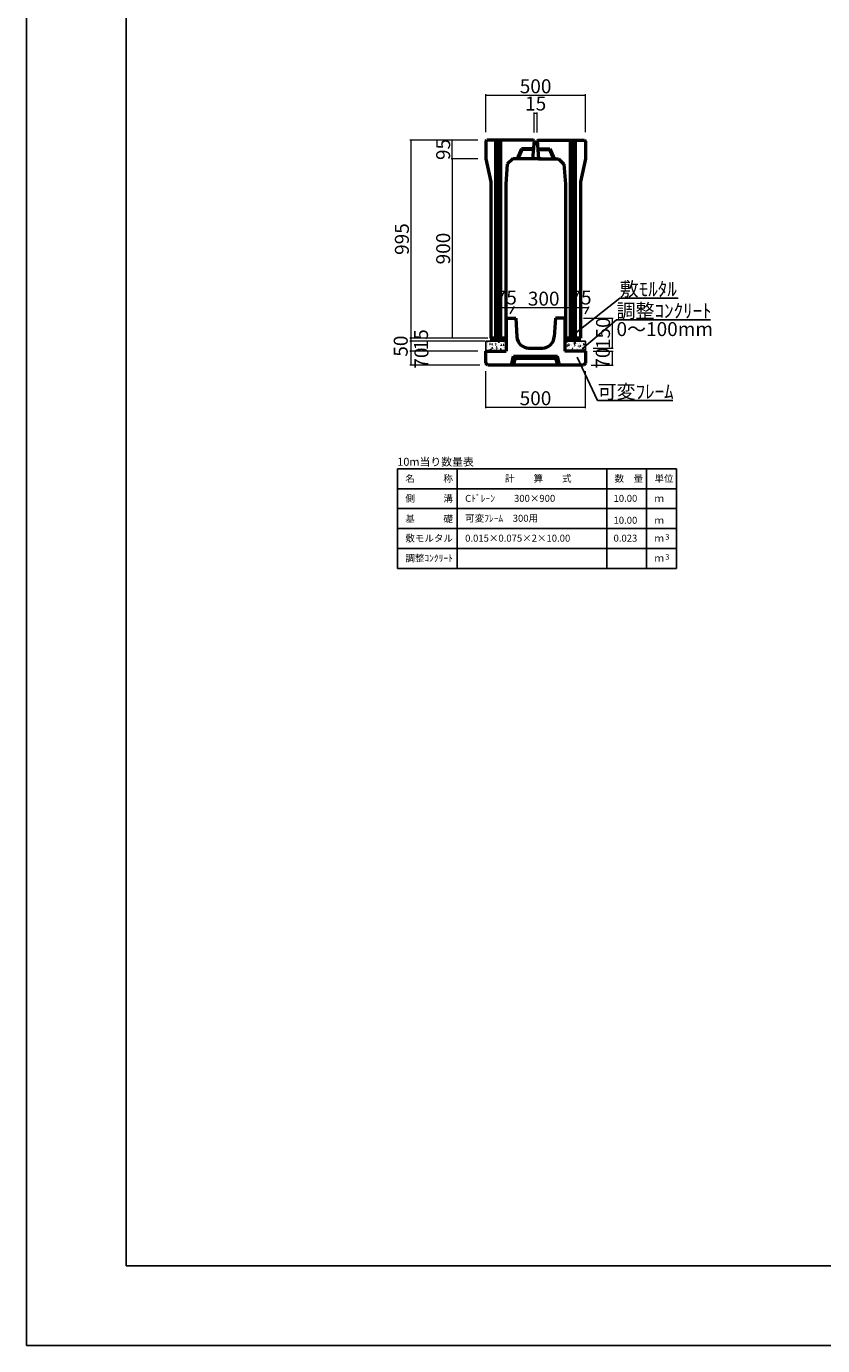
# Model space of a CAD drawing. Extents: x 353950 to 354791, y -46425 to -45831.
# Drawn here: x 353950 to 354150, y -46425 to -46094 of the extents above; entities that cross this region are included whole.
import ezdxf
from ezdxf.enums import TextEntityAlignment as Align

# ---------------------------------------------------------------- set-up
doc = ezdxf.new("R2010")
doc.units = 0
doc.header["$LTSCALE"] = 50
doc.header["$MEASUREMENT"] = 0
doc.header["$PDMODE"] = 34
doc.header["$PDSIZE"] = 250
doc.layers.get('0').update_dxf_attribs({"color": 9, "linetype": 'CONTINUOUS'})
doc.layers.get('DEFPOINTS').update_dxf_attribs({"color": 8, "linetype": 'CONTINUOUS'})
for name, color, linetype, lineweight in [('D-STR-DIM（寸法）', 7, 'CONTINUOUS', 25), ('D-STR-HTXT（旗揚げ）', 7, 'CONTINUOUS', 25), ('D-STR-STRn（構造物）', 7, 'CONTINUOUS', 25), ('D-STR-TXT（文字）', 7, 'CONTINUOUS', 25), ('D-STR（構造物外形線）', 1, 'CONTINUOUS', 50)]:
    doc.layers.add(name, color=color, linetype=linetype, lineweight=lineweight)
doc.layers.add('D-TTL(外枠）', color=2, linetype='CONTINUOUS')
doc.styles.add('ＭＳ ゴシック', font='MS Gothic.ttf')
doc.dimstyles.new('1 20', dxfattribs={"dimtxt": 3.5, "dimasz": 0.02, "dimexe": 0.25, "dimexo": 2, "dimgap": 0.05, "dimtad": 3, "dimdec": 0, "dimlfac": 20, "dimrnd": 0.1, "dimzin": 1, "dimdsep": 46, "dimtxsty": 'ＭＳ ゴシック', "dimblk": 'open_arrow', "dimcen": 0.025, "dimclrd": 7, "dimclre": 7, "dimclrt": 7, "dimadec": 0, "dimazin": 0, "dimtfac": 1, "dimtdec": 0, "dimtmove": 2, "dimatfit": 3, "dimldrblk": 'open_arrow', "dimfxl": 0, "dimlwd": 18, "dimlwe": 18, "dimarcsym": 0})

# ---------------------------------------------------------------- blocks, each defined once
blk = doc.blocks.new('open_arrow')
at = {"color": 0, "linetype": 'Continuous', "lineweight": -2}
blk.add_lwpolyline([(-7.5, 1.25), (0, 0), (-7.5, -1.25)], dxfattribs=at)
blk.add_lwpolyline([(0, 0), (-1, 0)])
blk = doc.blocks.new('*D85')
at = {"layer": 'D-STR-DIM（寸法）', "color": 7, "lineweight": 18, "ltscale": 10}
for p, q in [((354063.37, -46122.14), (354046.32, -46122.14)), ((354046.57, -46122.16), (354046.57, -46171.87)), ((354064.62, -46171.89), (354046.32, -46171.89))]:
    blk.add_line(p, q, dxfattribs=at)
at = {"layer": 'DEFPOINTS', "color": 0, "lineweight": -2, "ltscale": 10}
for p in [(354065.37, -46122.14), (354046.57, -46171.89), (354066.62, -46171.89)]:
    blk.add_point(p, dxfattribs=at)
at = {"layer": 'D-STR-DIM（寸法）', "color": 7, "lineweight": 18, "ltscale": 10, "xscale": 0.02, "yscale": 0.02, "zscale": 0.02}
for p, rotation in [((354046.57, -46122.14), 90), ((354046.57, -46171.89), 270)]:
    blk.add_blockref('open_arrow', p, dxfattribs=dict(at, rotation=rotation))
at = {"layer": 'D-STR-DIM（寸法）', "color": 7, "ltscale": 10, "insert": (354044.77, -46147.01), "char_height": 3.5, "attachment_point": 5, "rotation": 90, "style": 'ＭＳ ゴシック'}
blk.add_mtext('995', dxfattribs=at)
blk = doc.blocks.new('*D86')
at = {"layer": 'D-STR-DIM（寸法）', "color": 7, "lineweight": 18, "ltscale": 10}
for p, q in [((354063.37, -46126.89), (354056.68, -46126.89)), ((354056.93, -46126.91), (354056.93, -46171.87)), ((354064.62, -46171.89), (354056.68, -46171.89))]:
    blk.add_line(p, q, dxfattribs=at)
at = {"layer": 'DEFPOINTS', "color": 0, "lineweight": -2, "ltscale": 10}
for p in [(354065.37, -46126.89), (354056.93, -46171.89), (354066.62, -46171.89)]:
    blk.add_point(p, dxfattribs=at)
at = {"layer": 'D-STR-DIM（寸法）', "color": 7, "lineweight": 18, "ltscale": 10, "xscale": 0.02, "yscale": 0.02, "zscale": 0.02}
for p, rotation in [((354056.93, -46126.89), 90), ((354056.93, -46171.89), 270)]:
    blk.add_blockref('open_arrow', p, dxfattribs=dict(at, rotation=rotation))
at = {"layer": 'D-STR-DIM（寸法）', "color": 7, "ltscale": 10, "insert": (354055.13, -46149.39), "char_height": 3.5, "attachment_point": 5, "rotation": 90, "style": 'ＭＳ ゴシック'}
blk.add_mtext('900', dxfattribs=at)
blk = doc.blocks.new('*D87')
at = {"layer": 'D-STR-DIM（寸法）', "color": 7, "lineweight": 18, "ltscale": 10}
for p, q in [((354063.37, -46122.14), (354056.68, -46122.14)), ((354056.93, -46126.87), (354056.93, -46122.16)), ((354063.37, -46126.89), (354056.68, -46126.89))]:
    blk.add_line(p, q, dxfattribs=at)
at = {"layer": 'DEFPOINTS', "color": 0, "lineweight": -2, "ltscale": 10}
for p in [(354056.93, -46122.14), (354065.37, -46122.14), (354065.37, -46126.89)]:
    blk.add_point(p, dxfattribs=at)
at = {"layer": 'D-STR-DIM（寸法）', "color": 7, "lineweight": 18, "ltscale": 10, "xscale": 0.02, "yscale": 0.02, "zscale": 0.02}
for p, rotation in [((354056.93, -46122.14), 90), ((354056.93, -46126.89), 270)]:
    blk.add_blockref('open_arrow', p, dxfattribs=dict(at, rotation=rotation))
at = {"layer": 'D-STR-DIM（寸法）', "color": 7, "ltscale": 10, "insert": (354055.13, -46124.51), "char_height": 3.5, "attachment_point": 5, "rotation": 90, "style": 'ＭＳ ゴシック'}
blk.add_mtext('95', dxfattribs=at)
blk = doc.blocks.new('*D88')
at = {"layer": 'D-STR-DIM（寸法）', "color": 7, "lineweight": 18, "ltscale": 10}
for p, q in [((354065.37, -46120.14), (354065.37, -46110.65)), ((354065.39, -46110.9), (354090.35, -46110.9)), ((354090.37, -46120.14), (354090.37, -46110.65))]:
    blk.add_line(p, q, dxfattribs=at)
at = {"layer": 'DEFPOINTS', "color": 0, "lineweight": -2, "ltscale": 10}
for p in [(354090.37, -46110.9), (354065.37, -46122.14), (354090.37, -46122.14)]:
    blk.add_point(p, dxfattribs=at)
at = {"layer": 'D-STR-DIM（寸法）', "color": 7, "lineweight": 18, "ltscale": 10, "xscale": 0.02, "yscale": 0.02, "zscale": 0.02, "rotation": 180}
blk.add_blockref('open_arrow', (354065.37, -46110.9), dxfattribs=at)
at = {"layer": 'D-STR-DIM（寸法）', "color": 7, "lineweight": 18, "ltscale": 10, "xscale": 0.02, "yscale": 0.02, "zscale": 0.02}
blk.add_blockref('open_arrow', (354090.37, -46110.9), dxfattribs=at)
at = {"layer": 'D-STR-DIM（寸法）', "color": 7, "ltscale": 10, "insert": (354077.87, -46109.1), "char_height": 3.5, "attachment_point": 5, "style": 'ＭＳ ゴシック'}
blk.add_mtext('500', dxfattribs=at)
blk = doc.blocks.new('*D89')
at = {"layer": 'D-STR-DIM（寸法）', "color": 7, "linetype": 'Continuous', "lineweight": 18, "ltscale": 10}
for p, q in [((354077.48, -46120.29), (354077.48, -46115.23)), ((354078.23, -46115.48), (354077.5, -46115.48)), ((354078.25, -46120.29), (354078.25, -46115.23))]:
    blk.add_line(p, q, dxfattribs=at)
at = {"layer": 'DEFPOINTS', "color": 0, "linetype": 'Continuous', "lineweight": -2, "ltscale": 10}
for p in [(354077.48, -46115.48), (354077.48, -46122.29), (354078.25, -46122.29)]:
    blk.add_point(p, dxfattribs=at)
at = {"layer": 'D-STR-DIM（寸法）', "color": 7, "linetype": 'Continuous', "lineweight": 18, "ltscale": 10, "xscale": 0.02, "yscale": 0.02, "zscale": 0.02, "rotation": 180}
blk.add_blockref('open_arrow', (354077.48, -46115.48), dxfattribs=at)
at = {"layer": 'D-STR-DIM（寸法）', "color": 7, "linetype": 'Continuous', "lineweight": 18, "ltscale": 10, "xscale": 0.02, "yscale": 0.02, "zscale": 0.02}
blk.add_blockref('open_arrow', (354078.25, -46115.48), dxfattribs=at)
at = {"layer": 'D-STR-DIM（寸法）', "color": 7, "linetype": 'Continuous', "ltscale": 10, "insert": (354077.89, -46113.43), "char_height": 3.5, "attachment_point": 5, "style": 'ＭＳ ゴシック'}
blk.add_mtext('15', dxfattribs=at)
blk = doc.blocks.new('*D92')
at = {"layer": 'D-STR-DIM（寸法）', "color": 7, "linetype": 'Continuous', "lineweight": 18, "ltscale": 10}
for p, q in [((354065.85, -46171.89), (354046.31, -46171.89)), ((354065.1, -46172.64), (354046.31, -46172.64)), ((354046.56, -46171.91), (354046.56, -46172.62))]:
    blk.add_line(p, q, dxfattribs=at)
at = {"layer": 'DEFPOINTS', "color": 0, "linetype": 'Continuous', "lineweight": -2, "ltscale": 10}
for p in [(354046.56, -46172.64), (354067.1, -46172.64), (354067.85, -46171.89)]:
    blk.add_point(p, dxfattribs=at)
at = {"layer": 'D-STR-DIM（寸法）', "color": 7, "linetype": 'Continuous', "lineweight": 18, "ltscale": 10, "xscale": 0.02, "yscale": 0.02, "zscale": 0.02}
for p, rotation in [((354046.56, -46171.89), 90), ((354046.56, -46172.64), 270)]:
    blk.add_blockref('open_arrow', p, dxfattribs=dict(at, rotation=rotation))
at = {"layer": 'D-STR-DIM（寸法）', "color": 7, "linetype": 'Continuous', "ltscale": 10, "insert": (354049.58, -46172.3), "char_height": 3.5, "attachment_point": 5, "rotation": 90, "style": 'ＭＳ ゴシック'}
blk.add_mtext('15', dxfattribs=at)
blk = doc.blocks.new('*D93')
at = {"layer": 'D-STR-DIM（寸法）', "color": 7, "linetype": 'Continuous', "lineweight": 18, "ltscale": 10}
for p, q in [((354063.34, -46175.14), (354046.31, -46175.14)), ((354046.56, -46175.16), (354046.56, -46178.62)), ((354063.84, -46178.64), (354046.31, -46178.64))]:
    blk.add_line(p, q, dxfattribs=at)
at = {"layer": 'DEFPOINTS', "color": 0, "linetype": 'Continuous', "lineweight": -2, "ltscale": 10}
for p in [(354065.34, -46175.14), (354046.56, -46178.64), (354065.84, -46178.64)]:
    blk.add_point(p, dxfattribs=at)
at = {"layer": 'D-STR-DIM（寸法）', "color": 7, "linetype": 'Continuous', "lineweight": 18, "ltscale": 10, "xscale": 0.02, "yscale": 0.02, "zscale": 0.02}
for p, rotation in [((354046.56, -46175.14), 90), ((354046.56, -46178.64), 270)]:
    blk.add_blockref('open_arrow', p, dxfattribs=dict(at, rotation=rotation))
at = {"layer": 'D-STR-DIM（寸法）', "color": 7, "linetype": 'Continuous', "ltscale": 10, "insert": (354049.67, -46176.89), "char_height": 3.5, "attachment_point": 5, "rotation": 90, "style": 'ＭＳ ゴシック'}
blk.add_mtext('70', dxfattribs=at)
blk = doc.blocks.new('*D90')
at = {"layer": 'D-STR-DIM（寸法）', "color": 7, "linetype": 'Continuous', "lineweight": 18, "ltscale": 10}
for p, q in [((354065.34, -46180.14), (354065.34, -46189.47)), ((354090.34, -46180.14), (354090.34, -46189.47)), ((354065.36, -46189.22), (354090.32, -46189.22))]:
    blk.add_line(p, q, dxfattribs=at)
at = {"layer": 'DEFPOINTS', "color": 0, "linetype": 'Continuous', "lineweight": -2, "ltscale": 10}
for p in [(354065.34, -46178.14), (354090.34, -46178.14), (354090.34, -46189.22)]:
    blk.add_point(p, dxfattribs=at)
at = {"layer": 'D-STR-DIM（寸法）', "color": 7, "linetype": 'Continuous', "lineweight": 18, "ltscale": 10, "xscale": 0.02, "yscale": 0.02, "zscale": 0.02, "rotation": 180}
blk.add_blockref('open_arrow', (354065.34, -46189.22), dxfattribs=at)
at = {"layer": 'D-STR-DIM（寸法）', "color": 7, "linetype": 'Continuous', "lineweight": 18, "ltscale": 10, "xscale": 0.02, "yscale": 0.02, "zscale": 0.02}
blk.add_blockref('open_arrow', (354090.34, -46189.22), dxfattribs=at)
at = {"layer": 'D-STR-DIM（寸法）', "color": 7, "linetype": 'Continuous', "lineweight": -2, "ltscale": 10, "insert": (354077.84, -46187.42), "char_height": 3.5, "attachment_point": 5, "style": 'ＭＳ ゴシック'}
blk.add_mtext('500', dxfattribs=at)
blk = doc.blocks.new('*D91')
at = {"layer": 'D-STR-DIM（寸法）', "color": 7, "linetype": 'Continuous', "lineweight": 18, "ltscale": 10}
for p, q in [((354065.1, -46172.64), (354046.31, -46172.64)), ((354046.56, -46172.66), (354046.56, -46175.12)), ((354063.34, -46175.14), (354046.31, -46175.14))]:
    blk.add_line(p, q, dxfattribs=at)
at = {"layer": 'DEFPOINTS', "color": 0, "linetype": 'Continuous', "lineweight": -2, "ltscale": 10}
for p in [(354067.1, -46172.64), (354046.56, -46175.14), (354065.34, -46175.14)]:
    blk.add_point(p, dxfattribs=at)
at = {"layer": 'D-STR-DIM（寸法）', "color": 7, "linetype": 'Continuous', "lineweight": 18, "ltscale": 10, "xscale": 0.02, "yscale": 0.02, "zscale": 0.02}
for p, rotation in [((354046.56, -46172.64), 90), ((354046.56, -46175.14), 270)]:
    blk.add_blockref('open_arrow', p, dxfattribs=dict(at, rotation=rotation))
at = {"layer": 'D-STR-DIM（寸法）', "color": 7, "linetype": 'Continuous', "lineweight": -2, "ltscale": 10, "insert": (354044.48, -46173.89), "char_height": 3.5, "attachment_point": 5, "rotation": 90, "style": 'ＭＳ ゴシック'}
blk.add_mtext('50', dxfattribs=at)
blk = doc.blocks.new('*D94')
at = {"layer": 'D-STR-DIM（寸法）', "color": 7, "linetype": 'Continuous', "lineweight": 18, "ltscale": 10}
for p, q in [((354089.87, -46166.89), (354097.29, -46166.89)), ((354097.04, -46166.91), (354097.04, -46174.37)), ((354092.35, -46174.39), (354097.29, -46174.39))]:
    blk.add_line(p, q, dxfattribs=at)
at = {"layer": 'DEFPOINTS', "color": 0, "linetype": 'Continuous', "lineweight": -2, "ltscale": 10}
for p in [(354087.87, -46166.89), (354090.35, -46174.39), (354097.04, -46174.39)]:
    blk.add_point(p, dxfattribs=at)
at = {"layer": 'D-STR-DIM（寸法）', "color": 7, "linetype": 'Continuous', "lineweight": 18, "ltscale": 10, "xscale": 0.02, "yscale": 0.02, "zscale": 0.02}
for p, rotation in [((354097.04, -46166.89), 90), ((354097.04, -46174.39), 270)]:
    blk.add_blockref('open_arrow', p, dxfattribs=dict(at, rotation=rotation))
at = {"layer": 'D-STR-DIM（寸法）', "color": 7, "linetype": 'Continuous', "lineweight": -2, "ltscale": 10, "insert": (354095.24, -46170.64), "char_height": 3.5, "attachment_point": 5, "rotation": 90, "style": 'ＭＳ ゴシック'}
blk.add_mtext('150', dxfattribs=at)
blk = doc.blocks.new('*D95')
at = {"layer": 'D-STR-DIM（寸法）', "color": 7, "linetype": 'Continuous', "lineweight": 18, "ltscale": 10}
for p, q in [((354092.35, -46175.14), (354097.29, -46175.14)), ((354097.04, -46175.16), (354097.04, -46178.62)), ((354091.85, -46178.64), (354097.29, -46178.64))]:
    blk.add_line(p, q, dxfattribs=at)
at = {"layer": 'DEFPOINTS', "color": 0, "linetype": 'Continuous', "lineweight": -2, "ltscale": 10}
for p in [(354090.35, -46175.14), (354089.85, -46178.64), (354097.04, -46178.64)]:
    blk.add_point(p, dxfattribs=at)
at = {"layer": 'D-STR-DIM（寸法）', "color": 7, "linetype": 'Continuous', "lineweight": 18, "ltscale": 10, "xscale": 0.02, "yscale": 0.02, "zscale": 0.02}
for p, rotation in [((354097.04, -46175.14), 90), ((354097.04, -46178.64), 270)]:
    blk.add_blockref('open_arrow', p, dxfattribs=dict(at, rotation=rotation))
at = {"layer": 'D-STR-DIM（寸法）', "color": 7, "linetype": 'Continuous', "lineweight": -2, "ltscale": 10, "insert": (354095.18, -46176.89), "char_height": 3.5, "attachment_point": 5, "rotation": 90, "style": 'ＭＳ ゴシック'}
blk.add_mtext('70', dxfattribs=at)
blk = doc.blocks.new('*D96')
at = {"layer": 'D-STR-DIM（寸法）', "color": 7, "linetype": 'Continuous', "lineweight": 18, "ltscale": 10}
for p, q in [((354067.77, -46165.74), (354068.79, -46163.97)), ((354068.67, -46164.22), (354072.38, -46164.22)), ((354071.52, -46165.74), (354072.54, -46163.97))]:
    blk.add_line(p, q, dxfattribs=at)
at = {"layer": 'DEFPOINTS', "color": 0, "linetype": 'Continuous', "lineweight": -2, "ltscale": 10}
for p in [(354072.4, -46164.22), (354066.62, -46167.74), (354070.37, -46167.74)]:
    blk.add_point(p, dxfattribs=at)
at = {"layer": 'D-STR-DIM（寸法）', "color": 7, "linetype": 'Continuous', "lineweight": 18, "ltscale": 10, "xscale": 0.02, "yscale": 0.02, "zscale": 0.02, "rotation": 180}
blk.add_blockref('open_arrow', (354068.65, -46164.22), dxfattribs=at)
at = {"layer": 'D-STR-DIM（寸法）', "color": 7, "linetype": 'Continuous', "lineweight": 18, "ltscale": 10, "xscale": 0.02, "yscale": 0.02, "zscale": 0.02}
blk.add_blockref('open_arrow', (354072.4, -46164.22), dxfattribs=at)
at = {"layer": 'D-STR-DIM（寸法）', "color": 7, "linetype": 'Continuous', "lineweight": -2, "ltscale": 10, "insert": (354070.52, -46162.14), "char_height": 3.5, "attachment_point": 5, "style": 'ＭＳ ゴシック'}
blk.add_mtext('75', dxfattribs=at)
blk = doc.blocks.new('*D97')
at = {"layer": 'D-STR-DIM（寸法）', "color": 7, "linetype": 'Continuous', "lineweight": 18, "ltscale": 10}
for p, q in [((354071.52, -46165.74), (354072.54, -46163.97)), ((354072.42, -46164.22), (354087.38, -46164.22)), ((354086.52, -46165.74), (354087.54, -46163.97))]:
    blk.add_line(p, q, dxfattribs=at)
at = {"layer": 'DEFPOINTS', "color": 0, "linetype": 'Continuous', "lineweight": -2, "ltscale": 10}
for p in [(354087.4, -46164.22), (354070.37, -46167.74), (354085.37, -46167.74)]:
    blk.add_point(p, dxfattribs=at)
at = {"layer": 'D-STR-DIM（寸法）', "color": 7, "linetype": 'Continuous', "lineweight": 18, "ltscale": 10, "xscale": 0.02, "yscale": 0.02, "zscale": 0.02, "rotation": 180}
blk.add_blockref('open_arrow', (354072.4, -46164.22), dxfattribs=at)
at = {"layer": 'D-STR-DIM（寸法）', "color": 7, "linetype": 'Continuous', "lineweight": 18, "ltscale": 10, "xscale": 0.02, "yscale": 0.02, "zscale": 0.02}
blk.add_blockref('open_arrow', (354087.4, -46164.22), dxfattribs=at)
at = {"layer": 'D-STR-DIM（寸法）', "color": 7, "linetype": 'Continuous', "lineweight": -2, "ltscale": 10, "insert": (354079.9, -46162.42), "char_height": 3.5, "attachment_point": 5, "style": 'ＭＳ ゴシック'}
blk.add_mtext('300', dxfattribs=at)
blk = doc.blocks.new('*D98')
at = {"layer": 'D-STR-DIM（寸法）', "color": 7, "linetype": 'Continuous', "lineweight": 18, "ltscale": 10}
for p, q in [((354086.52, -46165.74), (354087.54, -46163.97)), ((354087.42, -46164.22), (354091.13, -46164.22)), ((354090.27, -46165.74), (354091.29, -46163.97))]:
    blk.add_line(p, q, dxfattribs=at)
at = {"layer": 'DEFPOINTS', "color": 0, "linetype": 'Continuous', "lineweight": -2, "ltscale": 10}
for p in [(354091.15, -46164.22), (354085.37, -46167.74), (354089.12, -46167.74)]:
    blk.add_point(p, dxfattribs=at)
at = {"layer": 'D-STR-DIM（寸法）', "color": 7, "linetype": 'Continuous', "lineweight": 18, "ltscale": 10, "xscale": 0.02, "yscale": 0.02, "zscale": 0.02, "rotation": 180}
blk.add_blockref('open_arrow', (354087.4, -46164.22), dxfattribs=at)
at = {"layer": 'D-STR-DIM（寸法）', "color": 7, "linetype": 'Continuous', "lineweight": 18, "ltscale": 10, "xscale": 0.02, "yscale": 0.02, "zscale": 0.02}
blk.add_blockref('open_arrow', (354091.15, -46164.22), dxfattribs=at)
at = {"layer": 'D-STR-DIM（寸法）', "color": 7, "linetype": 'Continuous', "lineweight": -2, "ltscale": 10, "insert": (354089.27, -46162.14), "char_height": 3.5, "attachment_point": 5, "style": 'ＭＳ ゴシック'}
blk.add_mtext('75', dxfattribs=at)

msp = doc.modelspace()

# ---------------------------------------------------------------- hatches: boundary and pattern name
at = {"layer": 'D-STR-STRn（構造物）', "linetype": 'Continuous', "lineweight": -2, "ltscale": 10}
h = msp.add_hatch(dxfattribs=at)
h.set_pattern_fill('AR-CONC', color=5, scale=0.2, style=0)
h.set_pattern_definition([(50, (0, -26.8468), (1.4345203652, -0.12550427), [0.15, -1.65]), (355, (0, -26.8468), (-0.277502667, 1.5043842674), [0.12, -1.32]), (100.4514, (0.1195, -26.8572), (1.1570187634, 1.378879084), [0.12748038, -1.402284224]), (46.1842, (0, -26.4468), (2.134482097, -0.331038029), [0.225, -2.475]), (96.6356, (0.1779, -26.4744), (1.869325411, 1.948235742), [0.191220576, -2.103426]), (351.1842, (0, -26.4468), (1.86932389, 1.948237202), [0.18, -1.98]), (21, (0.2, -26.5468), (1.1938141042, -0.8052377813), [0.15, -1.65]), (326, (0.2, -26.5468), (0.486630664, 1.45030009), [0.12, -1.32]), (71.4514, (0.2995, -26.6139), (1.680445257, 0.6450609934), [0.12748038, -1.402284224]), (37.5, (0, -26.8468), (0.0243197106, 0.66578770766), [0, -1.304, 0, -1.34, 0, -1.325]), (7.5, (0, -26.8468), (0.5261390749, 0.7888234238), [0, -0.764, 0, -1.274, 0, -0.505]), (327.5, (-0.446, -26.8468), (1.06764487234, -0.0451097435), [0, -0.5, 0, -1.56, 0, -2.07]), (317.5, (-0.646, -26.8468), (1.1663723387, 0.2002099647), [0, -0.65, 0, -1.036, 0, -1.47])])
h.paths.add_polyline_path([(354090.355, -46175.139), (354090.355, -46172.639), (354085.23, -46172.639), (354085.23, -46175.139)])
h.paths.add_polyline_path([(354065.355, -46172.639), (354065.355, -46175.139), (354070.48, -46175.139), (354070.48, -46172.639)])
h = msp.add_hatch(dxfattribs=at)
h.set_pattern_fill('ANSI31', color=5, style=0)
h.set_pattern_definition([(45, (0, -26.84678), (-0.08838834765, 0.08838834765), [])])
h.paths.add_polyline_path([(354070.48, -46171.889), (354070.367, -46171.889), (354066.617, -46171.889), (354066.617, -46172.639), (354070.48, -46172.639)])
h.paths.add_polyline_path([(354089.092, -46171.889), (354085.367, -46171.889), (354085.23, -46171.889), (354085.23, -46172.639), (354089.092, -46172.639)])

# ---------------------------------------------------------------- linework, layer by layer
at = {"layer": 'D-STR-HTXT（旗揚げ）', "color": 4, "linetype": 'Continuous', "ltscale": 10}
for p, q in [((354085.944, -46172.176), (354098.98, -46161.808)), ((354113.641, -46161.808), (354098.98, -46161.808)), ((354089.516, -46174.534), (354098.161, -46167.27)), ((354121.76, -46167.27), (354098.161, -46167.27)), ((354088.324, -46176.639), (354093.408, -46187.551)), ((354112.271, -46187.551), (354093.408, -46187.551))]:
    msp.add_line(p, q, dxfattribs=at)
at = {"layer": 'D-STR-HTXT（旗揚げ）', "color": 4, "linetype": 'Continuous'}
for p, q in [((354043.227, -46204.687), (354113.227, -46204.687)), ((354043.227, -46229.687), (354043.227, -46204.687)), ((354058.227, -46229.687), (354058.227, -46204.687)), ((354095.727, -46229.687), (354095.727, -46204.687)), ((354105.727, -46220.687), (354105.727, -46204.687)), ((354105.727, -46229.687), (354105.727, -46204.687)), ((354113.227, -46229.687), (354113.227, -46204.687)), ((354043.227, -46209.687), (354113.227, -46209.687)), ((354043.227, -46214.687), (354113.227, -46214.687)), ((354043.227, -46219.687), (354113.227, -46219.687)), ((354043.227, -46224.687), (354113.227, -46224.687)), ((354043.227, -46229.687), (354113.227, -46229.687))]:
    msp.add_line(p, q, dxfattribs=at)
at = {"layer": 'D-STR-STRn（構造物）', "color": 5, "linetype": 'Continuous'}
for p, q in [((354065.355, -46172.639), (354070.48, -46172.639)), ((354090.355, -46172.639), (354085.23, -46172.639))]:
    msp.add_line(p, q, dxfattribs=at)
at = {"layer": 'D-STR-STRn（構造物）', "color": 5, "linetype": 'Continuous', "lineweight": -2, "ltscale": 10}
for p, q in [((354065.355, -46172.639), (354065.355, -46175.139)), ((354066.617, -46172.639), (354066.617, -46171.889)), ((354070.367, -46171.889), (354070.48, -46171.889)), ((354085.367, -46171.889), (354085.23, -46171.889)), ((354089.092, -46172.639), (354089.092, -46171.889)), ((354090.355, -46172.639), (354090.355, -46175.139))]:
    msp.add_line(p, q, dxfattribs=at)
at = {"layer": 'D-STR（構造物外形線）', "color": 1, "linetype": 'Continuous'}
for p, q in [((354065.367, -46122.389), (354065.617, -46122.139)), ((354065.367, -46122.389), (354065.367, -46126.889)), ((354077.342, -46122.139), (354065.617, -46122.139)), ((354067.867, -46171.889), (354067.867, -46122.139)), ((354068.117, -46122.139), (354068.117, -46171.889)), ((354068.867, -46122.139), (354068.867, -46171.889)), ((354069.117, -46171.889), (354069.117, -46122.139)), ((354077.481, -46122.289), (354077.117, -46126.889)), ((354077.342, -46122.139), (354077.481, -46122.289)), ((354077.433, -46122.889), (354078.302, -46122.889)), ((354078.254, -46122.289), (354078.392, -46122.139)), ((354078.254, -46122.289), (354078.617, -46126.889)), ((354078.392, -46122.139), (354090.117, -46122.139)), ((354086.617, -46171.889), (354086.617, -46122.139)), ((354086.867, -46122.139), (354086.867, -46171.889)), ((354087.617, -46122.139), (354087.617, -46171.889)), ((354087.867, -46171.889), (354087.867, -46122.139)), ((354090.117, -46122.139), (354090.367, -46122.389)), ((354090.367, -46122.389), (354090.367, -46126.889)), ((354065.367, -46126.889), (354066.617, -46132.604)), ((354072.117, -46126.889), (354070.767, -46128.239)), ((354079.27, -46126.889), (354072.117, -46126.889)), ((354074.317, -46124.389), (354073.217, -46126.889)), ((354074.415, -46124.539), (354073.381, -46126.889)), ((354077.315, -46124.389), (354074.317, -46124.389)), ((354077.303, -46124.539), (354074.415, -46124.539)), ((354078.42, -46124.389), (354081.417, -46124.389)), ((354078.432, -46124.539), (354081.319, -46124.539)), ((354078.617, -46126.889), (354083.617, -46126.889)), ((354081.319, -46124.539), (354082.353, -46126.889)), ((354081.417, -46124.389), (354082.517, -46126.889)), ((354083.617, -46126.889), (354084.967, -46128.239)), ((354090.367, -46126.889), (354089.117, -46132.604)), ((354070.767, -46128.239), (354070.367, -46133.239)), ((354084.967, -46128.239), (354085.367, -46133.239)), ((354066.617, -46132.604), (354066.617, -46171.889)), ((354070.367, -46133.239), (354070.367, -46171.889)), ((354085.367, -46133.239), (354085.367, -46171.889)), ((354089.117, -46132.604), (354089.117, -46171.889)), ((354070.48, -46167.389), (354070.48, -46175.139)), ((354070.748, -46166.889), (354070.498, -46167.389)), ((354070.748, -46166.889), (354072.873, -46166.889)), ((354070.748, -46166.889), (354072.873, -46166.889)), ((354072.873, -46166.889), (354073.175, -46171.581)), ((354082.873, -46166.889), (354082.56, -46171.589)), ((354084.998, -46166.889), (354082.873, -46166.889)), ((354084.998, -46166.889), (354085.248, -46167.389)), ((354085.23, -46167.352), (354085.23, -46175.139)), ((354070.367, -46171.889), (354066.617, -46171.889)), ((354089.117, -46171.889), (354085.367, -46171.889)), ((354065.355, -46178.139), (354065.355, -46175.139)), ((354065.355, -46175.139), (354070.48, -46175.139)), ((354071.855, -46178.639), (354072.355, -46176.389)), ((354072.355, -46176.389), (354083.355, -46176.389)), ((354076.168, -46174.389), (354079.567, -46174.389)), ((354083.855, -46178.639), (354083.355, -46176.389)), ((354090.355, -46175.139), (354085.23, -46175.139)), ((354090.355, -46175.139), (354090.355, -46178.139)), ((354065.855, -46178.639), (354065.355, -46178.139)), ((354089.855, -46178.639), (354065.855, -46178.639)), ((354089.855, -46178.639), (354065.855, -46178.639)), ((354072.355, -46178.639), (354072.855, -46176.889)), ((354072.855, -46176.889), (354082.855, -46176.889)), ((354082.855, -46176.889), (354083.355, -46178.639)), ((354090.355, -46178.139), (354089.855, -46178.639))]:
    msp.add_line(p, q, dxfattribs=at)
for centre, start, end in [((354076.168, -46171.389), 183.67103, 269.99614), ((354079.567, -46171.389), 269.99614, 356.18575)]:
    msp.add_arc(centre, 3, start, end, dxfattribs=at)
at = {"layer": 'D-TTL(外枠）'}
for p, q in [((353975.111, -46404.836), (353975.111, -45850.836)), ((354770.111, -46404.836), (353975.111, -46404.836))]:
    msp.add_line(p, q, dxfattribs=at)
at = {"layer": 'DEFPOINTS'}
for q in [(353950.111, -45830.836), (354790.111, -46424.836)]:
    msp.add_line((353950.111, -46424.836), q, dxfattribs=at)

# ---------------------------------------------------------------- texts
at = {"layer": 'D-STR-TXT（文字）', "color": 2, "linetype": 'Continuous', "style": 'ＭＳ ゴシック'}
for s, height, p in [('敷ﾓﾙﾀﾙ', 3.5, (354098.98, -46161.308)), ('調整ｺﾝｸﾘｰﾄ', 3.5, (354098.161, -46166.77)), ('0～100mm', 3.5, (354098.161, -46171.362)), ('可変ﾌﾚｰﾑ', 3.5, (354093.408, -46187.051)), ('名\u3000\u3000\u3000称', 1.75, (354045.189, -46207.986)), ('計\u3000\u3000算\u3000\u3000式', 1.75, (354070.193, -46207.986)), ('数\u3000量', 1.75, (354097.689, -46207.986)), ('単位', 1.75, (354107.689, -46207.986)), ('側\u3000\u3000\u3000溝', 1.75, (354045.189, -46212.986)), ('Cﾄﾞﾚｰﾝ\u3000\u3000300×900', 1.75, (354060.189, -46212.986)), ('ｍ', 1.75, (354107.689, -46212.986)), ('基\u3000\u3000\u3000礎', 1.75, (354045.189, -46218.118)), ('可変ﾌﾚｰﾑ\u3000300用', 1.75, (354060.189, -46217.986)), ('ｍ', 1.75, (354107.689, -46218.486)), ('敷モルタル', 1.75, (354045.189, -46222.986)), ('0.015×0.075×2×10.00', 1.75, (354060.189, -46222.986)), ('ｍ', 1.75, (354107.689, -46222.986)), ('3', 1.4, (354110.39, -46222.484)), ('調整ｺﾝｸﾘｰﾄ', 1.75, (354045.189, -46227.986)), ('3', 1.4, (354110.39, -46227.484)), ('ｍ', 1.75, (354107.689, -46227.986))]:
    msp.add_text(s, height=height, dxfattribs=at).set_placement(p)
at = {"layer": 'D-STR-TXT（文字）', "color": 2, "style": 'ＭＳ ゴシック'}
msp.add_text('10m当り数量表', height=2, dxfattribs=at).set_placement((354043.173, -46203.925))
at = {"layer": 'D-STR-TXT（文字）', "color": 2, "linetype": 'Continuous', "style": 'ＭＳ ゴシック'}
for s, p in [('10.00', (354103.387, -46212.986)), ('10.00', (354103.387, -46218.486)), ('0.023', (354103.387, -46222.986))]:
    msp.add_text(s, height=1.75, dxfattribs=at).set_placement(p, align=Align.RIGHT)

# ---------------------------------------------------------------- dimensions: what is measured, and where the dimension line sits
at = {"layer": 'D-STR-DIM（寸法）', "ltscale": 10}
dim = msp.add_linear_dim(base=(354090.367, -46110.901), p1=(354065.367, -46122.139), p2=(354090.367, -46122.139), dimstyle='1 20', dxfattribs=at)
dim.commit()
dim.dimension.update_dxf_attribs({"geometry": '*D88', "text_midpoint": (354077.867, -46109.101)})
at = {"layer": 'D-STR-DIM（寸法）', "linetype": 'Continuous', "ltscale": 10}
dim = msp.add_linear_dim(base=(354077.481, -46115.483), p1=(354078.254, -46122.289), p2=(354077.481, -46122.289), text='15', dimstyle='1 20', dxfattribs=at)
dim.commit()
dim.dimension.update_dxf_attribs({"geometry": '*D89', "text_midpoint": (354077.888, -46113.434), "dimtype": 160})
at = {"layer": 'D-STR-DIM（寸法）', "ltscale": 10}
for base, p1, p2, picture, middle in [((354046.571, -46171.889), (354065.367, -46122.139), (354066.617, -46171.889), '*D85', (354044.771, -46147.014)), ((354056.931, -46122.139), (354065.367, -46126.889), (354065.367, -46122.139), '*D87', (354055.131, -46124.514)), ((354056.931, -46171.889), (354065.367, -46126.889), (354066.617, -46171.889), '*D86', (354055.131, -46149.389))]:
    dim = msp.add_linear_dim(base=base, p1=p1, p2=p2, angle=90, dimstyle='1 20', dxfattribs=at)
    dim.commit()
    dim.dimension.update_dxf_attribs({"geometry": picture, "text_midpoint": middle})
at = {"layer": 'D-STR-DIM（寸法）', "color": 7, "linetype": 'Continuous', "lineweight": -2, "ltscale": 10}
for base, p1, p2, picture, middle in [((354072.398, -46164.22), (354066.617, -46167.738), (354070.367, -46167.738), '*D96', (354070.523, -46162.145)), ((354087.398, -46164.22), (354070.367, -46167.738), (354085.367, -46167.738), '*D97', (354079.898, -46162.42)), ((354091.148, -46164.22), (354085.367, -46167.738), (354089.117, -46167.738), '*D98', (354089.273, -46162.145)), ((354090.342, -46189.217), (354065.342, -46178.139), (354090.342, -46178.139), '*D90', (354077.842, -46187.417))]:
    dim = msp.add_linear_dim(base=base, p1=p1, p2=p2, dimstyle='1 20', dxfattribs=at)
    dim.commit()
    dim.dimension.update_dxf_attribs({"geometry": picture, "text_midpoint": middle})
for base, p1, p2, picture, middle in [((354097.042, -46174.389), (354087.867, -46166.889), (354090.355, -46174.389), '*D94', (354095.242, -46170.639)), ((354046.558, -46175.139), (354067.105, -46172.639), (354065.342, -46175.139), '*D91', (354044.483, -46173.889))]:
    dim = msp.add_linear_dim(base=base, p1=p1, p2=p2, angle=90, dimstyle='1 20', dxfattribs=at)
    dim.commit()
    dim.dimension.update_dxf_attribs({"geometry": picture, "text_midpoint": middle})
at = {"layer": 'D-STR-DIM（寸法）', "linetype": 'Continuous', "ltscale": 10}
for base, p1, p2, picture, middle in [((354046.558, -46172.639), (354067.855, -46171.889), (354067.105, -46172.639), '*D92', (354049.577, -46172.296)), ((354046.558, -46178.639), (354065.342, -46175.139), (354065.842, -46178.639), '*D93', (354049.671, -46176.889))]:
    dim = msp.add_linear_dim(base=base, p1=p1, p2=p2, angle=90, dimstyle='1 20', dxfattribs=at)
    dim.commit()
    dim.dimension.update_dxf_attribs({"geometry": picture, "text_midpoint": middle, "dimtype": 160})
at = {"layer": 'D-STR-DIM（寸法）', "color": 7, "linetype": 'Continuous', "lineweight": -2, "ltscale": 10}
dim = msp.add_linear_dim(base=(354097.042, -46178.639), p1=(354090.355, -46175.139), p2=(354089.855, -46178.639), angle=90, dimstyle='1 20', dxfattribs=at)
dim.commit()
dim.dimension.update_dxf_attribs({"geometry": '*D95', "text_midpoint": (354095.182, -46176.889), "dimtype": 160})

doc.saveas('drawing.dxf')
